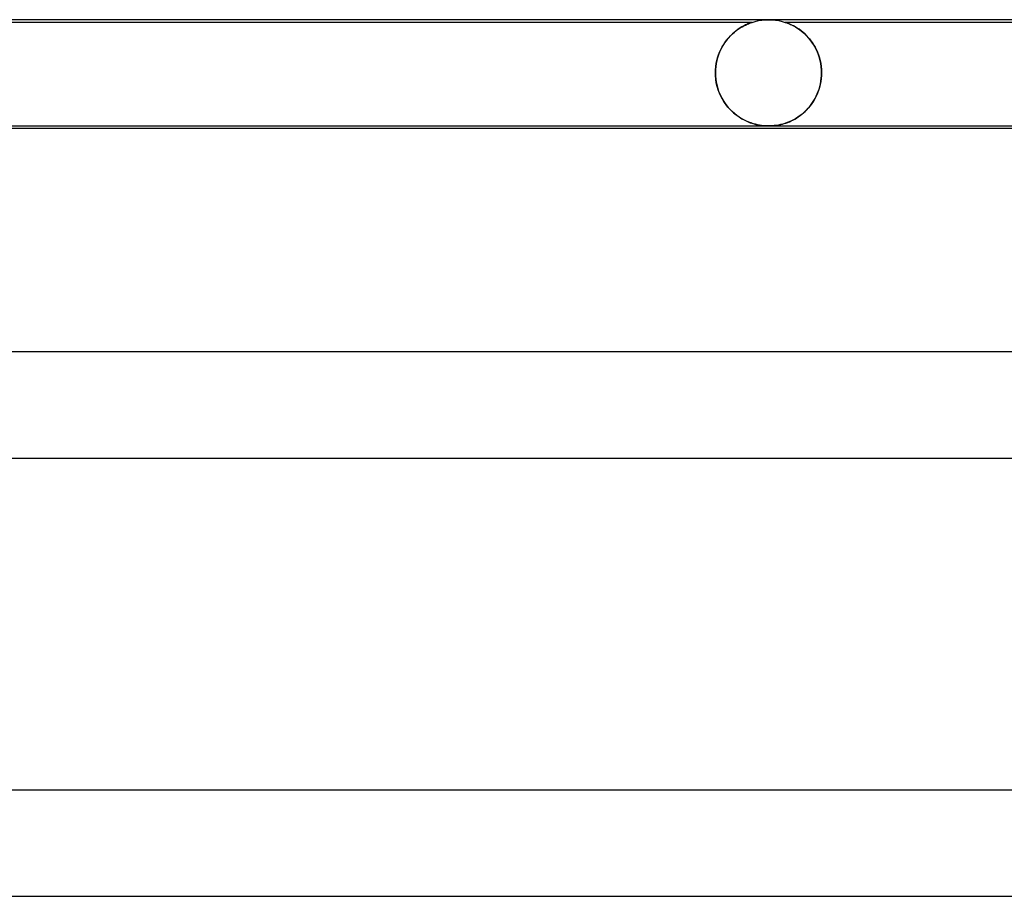
# Model space of a CAD drawing. Units: millimetres. Extents: x -535 to 535, y -2 to 330.
# Drawn here: x 251 to 288, y 297 to 330 of the extents above; entities that cross this region are included whole.
import ezdxf

# ---------------------------------------------------------------- set-up
doc = ezdxf.new("R2010")
doc.units = ezdxf.units.MM
doc.layers.add('HIDDEN', color=7, linetype='Continuous')
doc.layers.add('THICK', color=7, linetype='Continuous')

msp = doc.modelspace()

# ---------------------------------------------------------------- linework, layer by layer
at = {"layer": 'HIDDEN'}
for p, q in [((278.375, 329.9), (248.624, 329.9)), ((278.219, 329.841), (278.178, 329.823)), ((278.186, 329.827), (278.237, 329.849)), ((278.257, 329.857), (278.219, 329.841)), ((278.237, 329.849), (278.282, 329.867)), ((278.291, 329.87), (278.257, 329.857)), ((278.282, 329.867), (278.318, 329.88)), ((278.32, 329.881), (278.291, 329.87)), ((278.318, 329.88), (278.344, 329.889)), ((278.343, 329.889), (278.32, 329.881)), ((278.361, 329.895), (278.343, 329.889)), ((278.344, 329.889), (278.362, 329.895)), ((278.372, 329.899), (278.361, 329.895)), ((278.362, 329.895), (278.372, 329.899)), ((278.372, 329.899), (278.375, 329.9)), ((278.375, 329.9), (278.372, 329.899)), ((278.375, 329.9), (278.497, 329.936)), ((278.497, 329.936), (278.621, 329.964)), ((278.621, 329.964), (278.747, 329.984)), ((278.747, 329.984), (278.873, 329.996)), ((278.873, 329.996), (279, 330)), ((279, 330), (279.127, 329.996)), ((279.127, 329.996), (279.253, 329.984)), ((279.253, 329.984), (279.379, 329.964)), ((279.379, 329.964), (279.503, 329.936)), ((279.503, 329.936), (279.625, 329.9)), ((279.625, 329.9), (279.628, 329.899)), ((279.628, 329.899), (279.625, 329.9)), ((307.375, 329.9), (279.625, 329.9)), ((279.628, 329.899), (279.639, 329.895)), ((279.639, 329.895), (279.628, 329.899)), ((279.639, 329.895), (279.656, 329.889)), ((279.657, 329.889), (279.639, 329.895)), ((279.656, 329.889), (279.679, 329.881)), ((279.684, 329.879), (279.657, 329.889)), ((279.679, 329.881), (279.708, 329.871)), ((279.72, 329.866), (279.684, 329.879)), ((279.708, 329.871), (279.741, 329.858)), ((279.765, 329.848), (279.72, 329.866)), ((279.741, 329.858), (279.778, 329.842)), ((279.816, 329.825), (279.765, 329.848)), ((279.778, 329.842), (279.819, 329.824)), ((277.564, 329.396), (277.635, 329.465)), ((277.637, 329.466), (277.576, 329.407)), ((277.635, 329.465), (277.708, 329.529)), ((277.698, 329.52), (277.637, 329.466)), ((277.758, 329.57), (277.698, 329.52)), ((277.708, 329.529), (277.782, 329.588)), ((277.818, 329.615), (277.758, 329.57)), ((277.782, 329.588), (277.856, 329.642)), ((277.876, 329.655), (277.818, 329.615)), ((277.856, 329.642), (277.929, 329.689)), ((277.932, 329.692), (277.876, 329.655)), ((277.929, 329.689), (277.999, 329.732)), ((277.986, 329.725), (277.932, 329.692)), ((278.038, 329.754), (277.986, 329.725)), ((277.999, 329.732), (278.066, 329.768)), ((278.087, 329.78), (278.038, 329.754)), ((278.066, 329.768), (278.128, 329.8)), ((278.133, 329.803), (278.087, 329.78)), ((278.128, 329.8), (278.186, 329.827)), ((278.178, 329.823), (278.133, 329.803)), ((279.874, 329.798), (279.816, 329.825)), ((279.819, 329.824), (279.863, 329.804)), ((279.863, 329.804), (279.909, 329.781)), ((279.936, 329.766), (279.874, 329.798)), ((279.909, 329.781), (279.958, 329.755)), ((280.002, 329.729), (279.936, 329.766)), ((279.958, 329.755), (280.009, 329.726)), ((280.072, 329.687), (280.002, 329.729)), ((280.009, 329.726), (280.063, 329.693)), ((280.063, 329.693), (280.119, 329.657)), ((280.144, 329.639), (280.072, 329.687)), ((280.119, 329.657), (280.176, 329.616)), ((280.217, 329.585), (280.144, 329.639)), ((280.176, 329.616), (280.235, 329.571)), ((280.29, 329.526), (280.217, 329.585)), ((280.235, 329.571), (280.295, 329.522)), ((280.362, 329.462), (280.29, 329.526)), ((280.295, 329.522), (280.356, 329.468)), ((280.356, 329.468), (280.416, 329.409)), ((280.432, 329.393), (280.362, 329.462)), ((277.342, 329.126), (277.289, 329.044)), ((277.307, 329.072), (277.366, 329.16)), ((277.398, 329.203), (277.342, 329.126)), ((277.366, 329.16), (277.429, 329.243)), ((277.456, 329.275), (277.398, 329.203)), ((277.429, 329.243), (277.496, 329.322)), ((277.515, 329.344), (277.456, 329.275)), ((277.496, 329.322), (277.564, 329.396)), ((277.576, 329.407), (277.515, 329.344)), ((280.416, 329.409), (280.476, 329.345)), ((280.5, 329.319), (280.432, 329.393)), ((280.476, 329.345), (280.535, 329.277)), ((280.565, 329.24), (280.5, 329.319)), ((280.535, 329.277), (280.593, 329.204)), ((280.627, 329.157), (280.565, 329.24)), ((280.593, 329.204), (280.648, 329.127)), ((280.686, 329.069), (280.627, 329.157)), ((280.648, 329.127), (280.7, 329.046)), ((277.149, 328.773), (277.111, 328.673)), ((277.112, 328.678), (277.154, 328.783)), ((277.193, 328.868), (277.149, 328.773)), ((277.154, 328.783), (277.2, 328.883)), ((277.239, 328.958), (277.193, 328.868)), ((277.2, 328.883), (277.251, 328.98)), ((277.289, 329.044), (277.239, 328.958)), ((277.251, 328.98), (277.307, 329.072)), ((280.74, 328.977), (280.686, 329.069)), ((280.7, 329.046), (280.75, 328.96)), ((280.79, 328.88), (280.74, 328.977)), ((280.75, 328.96), (280.796, 328.869)), ((280.836, 328.78), (280.79, 328.88)), ((280.796, 328.869), (280.839, 328.774)), ((280.876, 328.676), (280.836, 328.78)), ((280.839, 328.774), (280.877, 328.674)), ((277.024, 328.351), (277.007, 328.237)), ((277.007, 328.232), (277.023, 328.346)), ((277.023, 328.346), (277.047, 328.459)), ((277.048, 328.463), (277.024, 328.351)), ((277.047, 328.459), (277.077, 328.57)), ((277.076, 328.57), (277.048, 328.463)), ((277.111, 328.673), (277.076, 328.57)), ((277.077, 328.57), (277.112, 328.678)), ((280.911, 328.568), (280.876, 328.676)), ((280.877, 328.674), (280.911, 328.57)), ((280.911, 328.57), (280.939, 328.463)), ((280.94, 328.457), (280.911, 328.568)), ((280.939, 328.463), (280.962, 328.352)), ((280.963, 328.345), (280.94, 328.457)), ((280.962, 328.352), (280.979, 328.237)), ((280.98, 328.231), (280.963, 328.345)), ((276.996, 328.119), (276.993, 328)), ((276.993, 328), (276.996, 328.116)), ((276.993, 328), (276.993, 327.983)), ((276.993, 327.983), (276.993, 328)), ((276.993, 327.983), (276.993, 327.967)), ((276.993, 327.967), (276.993, 327.983)), ((277.007, 328.237), (276.996, 328.119)), ((276.996, 328.116), (277.007, 328.232)), ((280.979, 328.237), (280.989, 328.119)), ((280.99, 328.116), (280.98, 328.231)), ((280.989, 328.119), (280.993, 328)), ((280.993, 328), (280.99, 328.116)), ((280.993, 327.983), (280.993, 328)), ((280.993, 328), (280.993, 327.983)), ((280.993, 327.967), (280.993, 327.983)), ((280.993, 327.983), (280.993, 327.967)), ((276.993, 327.967), (276.993, 327.95)), ((276.993, 327.95), (276.993, 327.967)), ((276.993, 327.95), (276.994, 327.933)), ((276.994, 327.933), (276.993, 327.95)), ((276.994, 327.933), (276.995, 327.917)), ((276.995, 327.917), (276.994, 327.933)), ((276.995, 327.917), (276.995, 327.9)), ((276.995, 327.9), (276.995, 327.917)), ((276.995, 327.9), (277.008, 327.752)), ((277.007, 327.759), (276.995, 327.9)), ((277.029, 327.621), (277.007, 327.759)), ((277.008, 327.752), (277.033, 327.603)), ((277.06, 327.487), (277.029, 327.621)), ((280.966, 327.671), (280.944, 327.558)), ((280.95, 327.586), (280.969, 327.689)), ((280.981, 327.786), (280.966, 327.671)), ((280.969, 327.689), (280.982, 327.794)), ((280.99, 327.9), (280.981, 327.786)), ((280.982, 327.794), (280.99, 327.9)), ((280.99, 327.9), (280.991, 327.917)), ((280.991, 327.917), (280.99, 327.9)), ((280.991, 327.917), (280.992, 327.933)), ((280.992, 327.933), (280.991, 327.917)), ((280.992, 327.95), (280.993, 327.967)), ((280.993, 327.967), (280.992, 327.95)), ((280.992, 327.933), (280.992, 327.95)), ((280.992, 327.95), (280.992, 327.933)), ((277.033, 327.603), (277.068, 327.457)), ((277.099, 327.357), (277.06, 327.487)), ((277.068, 327.457), (277.114, 327.315)), ((277.146, 327.234), (277.099, 327.357)), ((277.114, 327.315), (277.17, 327.178)), ((277.2, 327.116), (277.146, 327.234)), ((280.829, 327.204), (280.865, 327.295)), ((280.88, 327.337), (280.84, 327.23)), ((280.865, 327.295), (280.897, 327.388)), ((280.915, 327.446), (280.88, 327.337)), ((280.897, 327.388), (280.926, 327.485)), ((280.944, 327.558), (280.915, 327.446)), ((280.926, 327.485), (280.95, 327.586)), ((277.17, 327.178), (277.236, 327.047)), ((277.26, 327.005), (277.2, 327.116)), ((277.236, 327.047), (277.31, 326.922)), ((277.325, 326.899), (277.26, 327.005)), ((277.31, 326.922), (277.392, 326.804)), ((277.395, 326.801), (277.325, 326.899)), ((280.599, 326.805), (280.65, 326.878)), ((280.684, 326.93), (280.623, 326.839)), ((280.65, 326.878), (280.699, 326.954)), ((280.741, 327.026), (280.684, 326.93)), ((280.699, 326.954), (280.746, 327.034)), ((280.793, 327.126), (280.741, 327.026)), ((280.746, 327.034), (280.789, 327.118)), ((280.789, 327.118), (280.829, 327.204)), ((280.84, 327.23), (280.793, 327.126)), ((277.392, 326.804), (277.481, 326.694)), ((277.469, 326.708), (277.395, 326.801)), ((277.547, 326.621), (277.469, 326.708)), ((277.481, 326.694), (277.576, 326.591)), ((277.628, 326.541), (277.547, 326.621)), ((277.576, 326.591), (277.676, 326.498)), ((277.712, 326.466), (277.628, 326.541)), ((277.676, 326.498), (277.779, 326.414)), ((280.338, 326.517), (280.26, 326.449)), ((280.31, 326.491), (280.371, 326.548)), ((280.414, 326.59), (280.338, 326.517)), ((280.371, 326.548), (280.431, 326.607)), ((280.488, 326.668), (280.414, 326.59)), ((280.431, 326.607), (280.489, 326.67)), ((280.557, 326.751), (280.488, 326.668)), ((280.489, 326.67), (280.545, 326.736)), ((280.545, 326.736), (280.599, 326.805)), ((280.623, 326.839), (280.557, 326.751)), ((277.8, 326.398), (277.712, 326.466)), ((277.779, 326.414), (277.884, 326.339)), ((277.889, 326.335), (277.8, 326.398)), ((277.884, 326.339), (277.99, 326.272)), ((277.98, 326.278), (277.889, 326.335)), ((278.071, 326.227), (277.98, 326.278)), ((277.99, 326.272), (278.097, 326.215)), ((278.162, 326.183), (278.071, 326.227)), ((278.097, 326.215), (278.203, 326.165)), ((278.25, 326.145), (278.162, 326.183)), ((278.203, 326.165), (278.308, 326.123)), ((278.337, 326.112), (278.25, 326.145)), ((278.308, 326.123), (278.415, 326.087)), ((279.693, 326.124), (279.611, 326.096)), ((279.65, 326.109), (279.715, 326.133)), ((279.773, 326.156), (279.693, 326.124)), ((279.715, 326.133), (279.78, 326.159)), ((279.854, 326.193), (279.773, 326.156)), ((279.78, 326.159), (279.847, 326.189)), ((279.847, 326.189), (279.914, 326.222)), ((279.936, 326.234), (279.854, 326.193)), ((279.914, 326.222), (279.981, 326.259)), ((280.018, 326.28), (279.936, 326.234)), ((279.981, 326.259), (280.049, 326.299)), ((280.099, 326.331), (280.018, 326.28)), ((280.049, 326.299), (280.116, 326.342)), ((280.18, 326.387), (280.099, 326.331)), ((280.116, 326.342), (280.182, 326.389)), ((280.26, 326.449), (280.18, 326.387)), ((280.182, 326.389), (280.246, 326.438)), ((280.246, 326.438), (280.31, 326.491)), ((278.422, 326.085), (278.337, 326.112)), ((278.415, 326.087), (278.521, 326.058)), ((278.505, 326.062), (278.422, 326.085)), ((278.584, 326.044), (278.505, 326.062)), ((278.521, 326.058), (278.627, 326.035)), ((278.658, 326.029), (278.584, 326.044)), ((278.627, 326.035), (278.73, 326.018)), ((278.729, 326.018), (278.658, 326.029)), ((278.797, 326.01), (278.729, 326.018)), ((278.73, 326.018), (278.826, 326.007)), ((278.864, 326.005), (278.797, 326.01)), ((278.826, 326.007), (278.915, 326.002)), ((278.931, 326.001), (278.864, 326.005)), ((278.915, 326.002), (279, 326)), ((278.998, 326), (278.931, 326.001)), ((279.065, 326.001), (278.998, 326)), ((279, 326), (279.083, 326.002)), ((279.135, 326.005), (279.065, 326.001)), ((279.083, 326.002), (279.165, 326.007)), ((279.209, 326.011), (279.135, 326.005)), ((279.165, 326.007), (279.246, 326.015)), ((279.286, 326.021), (279.209, 326.011)), ((279.246, 326.015), (279.324, 326.027)), ((279.366, 326.034), (279.286, 326.021)), ((279.324, 326.027), (279.397, 326.04)), ((279.448, 326.051), (279.366, 326.034)), ((279.397, 326.04), (279.463, 326.055)), ((279.53, 326.072), (279.448, 326.051)), ((279.463, 326.055), (279.525, 326.07)), ((279.525, 326.07), (279.587, 326.088)), ((279.611, 326.096), (279.53, 326.072)), ((279.587, 326.088), (279.65, 326.109))]:
    msp.add_line(p, q, dxfattribs=at)
at = {"layer": 'THICK'}
for p, q in [((308, 330), (-308, 330)), ((219.936, 326), (307.994, 326)), ((305.771, 325.9), (219.975, 325.9)), ((316, 317.5), (-316, 317.5)), ((224.816, 313.5), (315.995, 313.5)), ((325, 301), (-325, 301)), ((231.258, 297), (324.995, 297))]:
    msp.add_line(p, q, dxfattribs=at)

doc.saveas('drawing.dxf')
